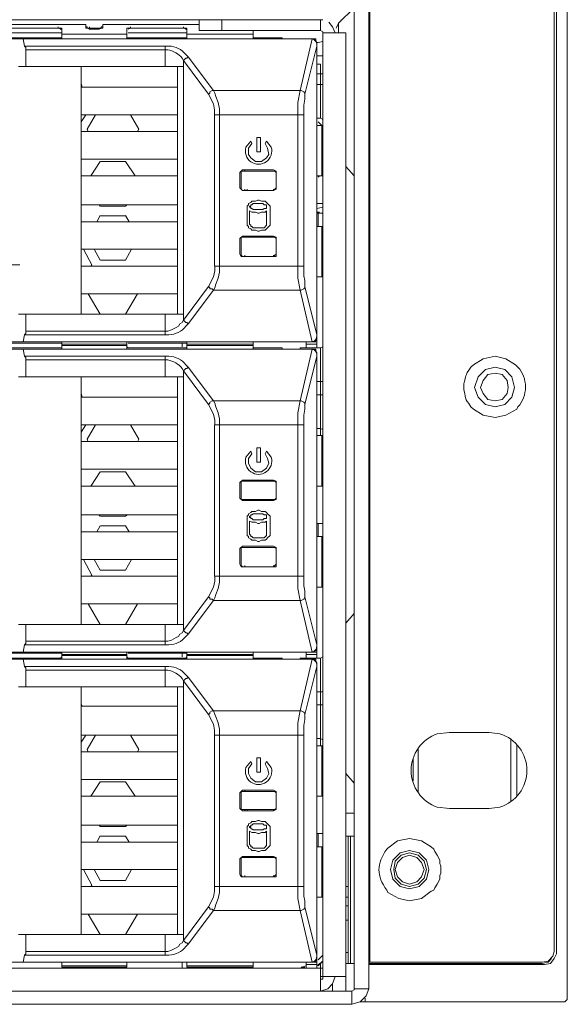
# Model space of a CAD drawing. Units: millimetres. Extents: x 2.1 to 29.6, y 3.8 to 20.8.
# Drawn here: x 29.2 to 29.6, y 11.2 to 11.9 of the extents above; entities that cross this region are included whole.
import ezdxf

# ---------------------------------------------------------------- set-up
doc = ezdxf.new("R2010")
doc.units = ezdxf.units.MM
doc.layers.add('Dahua', color=7, linetype='Continuous')

# ---------------------------------------------------------------- blocks, each defined once
blk = doc.blocks.new('EVS7136S_b')
at = {"lineweight": 0}
for points in [[(29.60916, 11.21917), (29.60916, 12.56334)], [(29.6, 11.2525), (29.6, 12.55417)], [(29.60166, 12.55667), (29.60166, 11.25084)], [(29.4725, 11.245), (29.4725, 12.47584)], [(29.46167, 11.22667), (29.46167, 12.46667)], [(29.47167, 11.22667), (29.47167, 12.46667)], [(29.45084, 11.89583), (29.46168, 11.90666)], [(26.82417, 11.89832), (29.44, 11.89832)], [(29.35417, 11.89083), (29.35417, 11.89833)], [(29.37, 11.89083), (29.37, 11.89833)], [(29.43833, 11.89833), (29.43833, 11.89083)], [(29.44835, 11.88917), (29.44668, 11.89333), (29.44418, 11.89667)], [(29.45251, 11.8975), (29.45251, 11.89833)], [(29.22, 11.89249), (29.25667, 11.89249)], [(29.22001, 11.89249), (29.25667, 11.89249)], [(29.25667, 11.8925), (29.25667, 11.89333)], [(29.25918, 11.89167), (29.25835, 11.89167), (29.25751, 11.8925)], [(29.25751, 11.8925), (29.25918, 11.8925)], [(29.25917, 11.8925), (29.25917, 11.885)], [(29.27584, 11.895), (29.27584, 11.8925)], [(29.27585, 11.89333), (29.27669, 11.89333), (29.27669, 11.89249), (29.27835, 11.89249)], [(29.27835, 11.89166), (29.27752, 11.89249), (29.27585, 11.89249)], [(29.27834, 11.89167), (29.27834, 11.8925)], [(29.27834, 11.89249), (29.28501, 11.89249)], [(29.28501, 11.89166), (29.27834, 11.89166)], [(29.27835, 11.8925), (29.27835, 11.89333)], [(29.285, 11.89167), (29.285, 11.8925)], [(29.28501, 11.8925), (29.28585, 11.8925)], [(29.28752, 11.89249), (29.28668, 11.89249), (29.28502, 11.89166)], [(29.28585, 11.89249), (29.28669, 11.89333), (29.28752, 11.89333)], [(29.2875, 11.895), (29.2875, 11.8925)], [(29.30417, 11.885), (29.30417, 11.8925)], [(29.30418, 11.8925), (29.30668, 11.8925)], [(29.30668, 11.8925), (29.30502, 11.89167)], [(29.30667, 11.8925), (29.30667, 11.89333)], [(29.30667, 11.89249), (29.34334, 11.89249)], [(29.30667, 11.89249), (29.34334, 11.89249)], [(29.30668, 11.8925), (29.30668, 11.89333)], [(29.34334, 11.8925), (29.34334, 11.89333)], [(29.34585, 11.89167), (29.34502, 11.89167), (29.34418, 11.8925)], [(29.34418, 11.8925), (29.34585, 11.8925)], [(29.34584, 11.885), (29.34584, 11.8925)], [(29.43834, 11.89082), (29.35418, 11.89082)], [(29.39167, 11.885), (29.39167, 11.89083)], [(29.44002, 11.88917), (29.44002, 11.89), (29.43835, 11.89083)], [(29.45085, 11.89583), (29.44918, 11.8925)], [(29.45083, 11.88917), (29.45083, 11.89584)], [(29.43502, 11.88499), (29.43252, 11.88499), (28.70585, 11.88499)], [(29.21752, 11.88582), (29.25918, 11.88582)], [(29.25667, 11.88916), (29.22001, 11.88916)], [(29.23001, 11.885), (29.23251, 11.885)], [(29.23334, 11.88), (29.2325, 11.885)], [(29.43168, 11.88499), (29.23252, 11.88499)], [(29.25668, 11.88917), (29.25918, 11.88917), (29.25918, 11.88833)], [(29.25918, 11.88832), (29.30418, 11.88832)], [(29.25918, 11.88832), (29.30418, 11.88832)], [(29.30418, 11.88582), (29.34585, 11.88582)], [(29.30502, 11.88917), (29.30668, 11.88917)], [(29.34334, 11.88916), (29.30667, 11.88916)], [(29.34335, 11.88917), (29.34585, 11.88917), (29.34585, 11.88833)], [(29.34584, 11.88832), (29.39168, 11.88832)], [(29.34585, 11.88832), (29.39168, 11.88832)], [(29.39168, 11.88582), (29.41168, 11.88582)], [(29.41167, 11.885), (29.41167, 11.88583)], [(29.4325, 11.885), (29.42416, 11.84916)], [(29.43167, 11.885), (29.43251, 11.885)], [(29.43252, 11.88501), (29.43168, 11.88501)], [(29.43585, 11.88167), (29.43501, 11.88417), (29.43252, 11.885)], [(29.43585, 11.88083), (29.43585, 11.8825), (29.43418, 11.88416), (29.43252, 11.885)], [(29.435, 11.885), (29.435, 11.88417)], [(29.43585, 11.88249), (29.43669, 11.88249)], [(29.43668, 11.8825), (29.44001, 11.88333)], [(29.44, 11.235), (29.44, 11.88917)], [(29.44001, 11.88916), (29.45584, 11.88916)], [(29.45583, 11.225), (29.45583, 11.88917)], [(29.23419, 11.87751), (29.23419, 11.87917), (29.23335, 11.88001)], [(29.33085, 11.87999), (29.23335, 11.87999)], [(29.23417, 11.8775), (29.23417, 11.86583)], [(29.33085, 11.87749), (29.23419, 11.87749)], [(29.33084, 11.86583), (29.33084, 11.88)], [(29.43583, 11.88), (29.4275, 11.84666)], [(29.4275, 11.71333), (29.43584, 11.68), (29.43584, 11.88)], [(29.43584, 11.88167), (29.43584, 11.67917), (29.43584, 11.67083)], [(29.43584, 11.88083), (29.43584, 11.88166)], [(29.43585, 11.88084), (29.43585, 11.88001)], [(29.36084, 11.84667), (29.34334, 11.87)], [(29.34334, 11.86583), (29.34334, 11.87)], [(29.36417, 11.84917), (29.34667, 11.8725)], [(29.43585, 11.87332), (29.44002, 11.87332)], [(29.22919, 11.86582), (29.34335, 11.86582)], [(29.27251, 11.69417), (29.27251, 11.86583)], [(29.33917, 11.86583), (29.33917, 11.69417)], [(29.34334, 11.86583), (29.34334, 11.69417)], [(29.34335, 11.86583), (29.34335, 11.86666)], [(29.43585, 11.86749), (29.43835, 11.86749)], [(29.43833, 11.8675), (29.43833, 11.83)], [(29.44002, 11.86084), (29.43585, 11.86084)], [(29.27251, 11.85417), (29.27334, 11.85167)], [(29.33919, 11.85166), (29.27252, 11.85166)], [(29.36085, 11.84666), (29.36168, 11.8475), (29.36168, 11.84833), (29.36335, 11.84916), (29.36418, 11.84916), (29.36502, 11.8475), (29.36585, 11.845), (29.36752, 11.84083), (29.36835, 11.83666), (29.36835, 11.8325)], [(29.42418, 11.84916), (29.36418, 11.84916)], [(29.42418, 11.84916), (29.42251, 11.84083), (29.42251, 11.8325)], [(29.42752, 11.84666), (29.42752, 11.8475), (29.42668, 11.84833), (29.42502, 11.84916), (29.42418, 11.84916)], [(29.43585, 11.85332), (29.44002, 11.85332)], [(29.36501, 11.8325), (29.36501, 11.83583), (29.36418, 11.84), (29.36085, 11.84666)], [(29.42751, 11.84666), (29.42751, 11.84333), (29.42668, 11.83916), (29.42668, 11.8325)], [(29.27584, 11.8325), (29.27251, 11.8275)], [(29.33919, 11.83249), (29.27252, 11.83249)], [(29.27667, 11.8225), (29.2825, 11.8325)], [(29.30667, 11.8325), (29.3125, 11.8225)], [(29.365, 11.7275), (29.365, 11.8325)], [(29.36502, 11.83249), (29.42668, 11.83249)], [(29.36833, 11.7275), (29.36833, 11.8325)], [(29.4225, 11.8325), (29.4225, 11.7275)], [(29.42667, 11.8325), (29.42667, 11.7275)], [(29.43585, 11.82999), (29.43835, 11.82999)], [(29.44001, 11.82833), (29.44001, 11.82917), (29.43834, 11.83)], [(29.27751, 11.82083), (29.27667, 11.8225)], [(29.31251, 11.8225), (29.31167, 11.82083)], [(29.43668, 11.825), (29.43585, 11.825)], [(29.44002, 11.82499), (29.43585, 11.82499)], [(29.43919, 11.825), (29.43669, 11.8275)], [(29.43917, 11.825), (29.43917, 11.79)], [(29.44, 11.825), (29.44, 11.79)], [(29.33918, 11.82083), (29.27252, 11.82083)], [(29.39417, 11.81667), (29.39417, 11.80667)], [(29.39668, 11.81666), (29.39418, 11.81666)], [(29.39667, 11.80667), (29.39667, 11.81667)], [(29.40084, 11.81417), (29.4, 11.8125)], [(29.39085, 11.8125), (29.38835, 11.80917), (29.38835, 11.805), (29.39001, 11.8025), (29.39335, 11.8), (29.39752, 11.8), (29.40085, 11.8025), (29.40252, 11.805), (29.40168, 11.80917), (29.40001, 11.8125)], [(29.39084, 11.81249), (29.39001, 11.81416)], [(29.33918, 11.80166), (29.27252, 11.80166)], [(29.39418, 11.80666), (29.39668, 11.80666)], [(29.27917, 11.79), (29.28584, 11.8)], [(29.28585, 11.79999), (29.30335, 11.79999)], [(29.30334, 11.8), (29.31, 11.79)], [(29.38418, 11.79417), (29.38251, 11.7925)], [(29.40585, 11.79416), (29.38418, 11.79416)], [(29.38583, 11.79417), (29.38583, 11.79333)], [(29.40752, 11.7925), (29.40752, 11.79334), (29.40585, 11.79417)], [(29.45584, 11.79666), (29.46167, 11.78999)], [(29.33918, 11.78999), (29.27252, 11.78999)], [(29.3825, 11.7925), (29.3825, 11.78167)], [(29.38333, 11.78167), (29.38333, 11.7925)], [(29.38418, 11.79333), (29.38335, 11.79333), (29.38335, 11.7925)], [(29.38418, 11.79333), (29.40585, 11.79333)], [(29.40751, 11.7925), (29.40668, 11.79333), (29.40585, 11.79333)], [(29.4075, 11.7925), (29.4075, 11.78167)], [(29.4075, 11.78166), (29.4075, 11.7925)], [(29.44002, 11.78999), (29.43585, 11.78999)], [(29.43668, 11.78917), (29.43752, 11.79)], [(29.38252, 11.78167), (29.38419, 11.78)], [(29.38335, 11.78167), (29.38335, 11.78083), (29.38418, 11.78)], [(29.38583, 11.78), (29.38583, 11.78083)], [(29.38752, 11.78), (29.38752, 11.78083)], [(29.40583, 11.78), (29.40583, 11.78083)], [(29.40585, 11.78), (29.40752, 11.78084), (29.40752, 11.78167)], [(29.40585, 11.78), (29.40751, 11.78167)], [(29.40751, 11.78416), (29.40751, 11.78499)], [(29.38418, 11.77999), (29.40585, 11.77999), (29.38418, 11.77999)], [(29.40335, 11.76834), (29.40335, 11.76917), (29.40168, 11.77084), (29.40085, 11.77167), (29.40002, 11.77251), (29.39752, 11.77251), (29.39585, 11.77334), (29.39502, 11.77334), (29.39335, 11.77251), (29.39085, 11.77251), (29.39002, 11.77167), (29.38835, 11.77084), (29.38835, 11.77001), (29.38752, 11.76917), (29.38752, 11.76834)], [(29.33919, 11.76999), (29.27252, 11.76999)], [(29.28584, 11.76917), (29.285, 11.77)], [(29.30335, 11.76916), (29.28585, 11.76916)], [(29.30417, 11.77), (29.30334, 11.76917)], [(29.3875, 11.76833), (29.3875, 11.75667)], [(29.40085, 11.76834), (29.40085, 11.77001), (29.39918, 11.77001), (29.39835, 11.77084), (29.39169, 11.77084), (29.39085, 11.77001), (29.39002, 11.77001), (29.39002, 11.76917), (29.38918, 11.76917), (29.38918, 11.76834), (29.39002, 11.76834), (29.39002, 11.76751), (29.39085, 11.76751), (29.39169, 11.76667), (29.39835, 11.76667), (29.39918, 11.76751), (29.40085, 11.76751), (29.40085, 11.76834)], [(29.40333, 11.75667), (29.40333, 11.76833)], [(29.44002, 11.76833), (29.43585, 11.7675)], [(29.43586, 11.77082), (29.44002, 11.77082)], [(29.28334, 11.75833), (29.28584, 11.7625)], [(29.28585, 11.76249), (29.30335, 11.76249)], [(29.30334, 11.7625), (29.30584, 11.75833)], [(29.38917, 11.75667), (29.38917, 11.76583)], [(29.38918, 11.76584), (29.39085, 11.76501), (29.39335, 11.76501), (29.39502, 11.76417), (29.39585, 11.76417), (29.39752, 11.76501), (29.40002, 11.76501), (29.40085, 11.76584)], [(29.40083, 11.76583), (29.40083, 11.75667)], [(29.43752, 11.765), (29.43585, 11.765)], [(29.43586, 11.76416), (29.44002, 11.76416)], [(29.43667, 11.76417), (29.43667, 11.755)], [(29.33919, 11.75833), (29.27252, 11.75833)], [(29.38752, 11.75667), (29.38752, 11.75584), (29.38835, 11.75501), (29.38835, 11.75417), (29.39002, 11.75334), (29.39085, 11.75251), (29.39335, 11.75251), (29.39502, 11.75167), (29.39585, 11.75167), (29.39752, 11.75251), (29.40002, 11.75251), (29.40085, 11.75334), (29.40169, 11.75417), (29.40335, 11.75584), (29.40335, 11.75667)], [(29.38918, 11.75667), (29.39002, 11.75584), (29.39002, 11.75501), (29.39085, 11.75501), (29.39168, 11.75417), (29.39918, 11.75417), (29.40085, 11.75584), (29.40085, 11.75667)], [(29.44002, 11.75499), (29.43586, 11.75499)], [(29.43917, 11.755), (29.43917, 11.72)], [(29.44, 11.755), (29.44, 11.72)], [(29.3825, 11.74667), (29.3825, 11.73583)], [(29.38418, 11.74834), (29.38251, 11.74667)], [(29.38333, 11.73583), (29.38333, 11.74667)], [(29.38418, 11.7475), (29.38335, 11.7475), (29.38335, 11.74667)], [(29.40586, 11.74833), (29.38419, 11.74833)], [(29.38419, 11.74749), (29.40586, 11.74749)], [(29.40585, 11.7475), (29.40668, 11.7475), (29.40752, 11.74667), (29.40752, 11.7475), (29.40585, 11.74834)], [(29.4075, 11.74667), (29.4075, 11.73583)], [(29.4075, 11.73583), (29.4075, 11.74667)], [(29.33919, 11.73916), (29.27252, 11.73916)], [(29.27417, 11.73916), (29.28001, 11.72833)], [(29.28584, 11.73166), (29.28167, 11.73916)], [(29.30751, 11.73917), (29.30334, 11.73167)], [(29.38252, 11.73583), (29.38335, 11.73417), (29.38419, 11.73417), (29.38335, 11.735), (29.38335, 11.73583)], [(29.38419, 11.73416), (29.40586, 11.73416), (29.38419, 11.73416)], [(29.38585, 11.73417), (29.38585, 11.735)], [(29.38752, 11.73417), (29.38668, 11.73417)], [(29.40583, 11.73417), (29.40583, 11.735)], [(29.4075, 11.73417), (29.4075, 11.735)], [(29.40752, 11.73749), (29.40752, 11.73833)], [(29.23002, 11.72833), (29.22335, 11.72833)], [(29.33919, 11.72749), (29.27252, 11.72749)], [(29.28, 11.72834), (29.27917, 11.7275)], [(29.30335, 11.73166), (29.28585, 11.73166)], [(29.36418, 11.71083), (29.36335, 11.71166), (29.36168, 11.71166), (29.36168, 11.7125), (29.36085, 11.71333), (29.36418, 11.72), (29.36502, 11.72416), (29.36502, 11.7275)], [(29.36418, 11.71083), (29.36502, 11.7125), (29.36585, 11.715), (29.36752, 11.71916), (29.36835, 11.72333), (29.36835, 11.7275)], [(29.36502, 11.72749), (29.42669, 11.72749)], [(29.42252, 11.7275), (29.42252, 11.71916), (29.42418, 11.71083)], [(29.42668, 11.7275), (29.42668, 11.72083), (29.42752, 11.7175), (29.42752, 11.71333), (29.42752, 11.7125), (29.42668, 11.71166), (29.42502, 11.71083), (29.42418, 11.71083)], [(29.44002, 11.71999), (29.43586, 11.71999)], [(29.34334, 11.69), (29.36084, 11.71333)], [(29.33919, 11.70833), (29.27252, 11.70833)], [(29.28584, 11.69416), (29.27751, 11.70833)], [(29.31167, 11.70834), (29.30334, 11.69417)], [(29.34667, 11.6875), (29.36417, 11.71083)], [(29.36419, 11.71083), (29.42419, 11.71083)], [(29.42417, 11.71083), (29.4325, 11.675)], [(29.22919, 11.69416), (29.34335, 11.69416)], [(29.23417, 11.69417), (29.23417, 11.6825)], [(29.33083, 11.68), (29.33083, 11.69416)], [(29.34333, 11.69), (29.34333, 11.69416)], [(29.34335, 11.69416), (29.34335, 11.695)], [(29.33085, 11.6825), (29.33252, 11.6825), (29.33502, 11.68333), (29.33835, 11.685), (29.34001, 11.68583), (29.34085, 11.6875), (29.34252, 11.68833), (29.34335, 11.69)], [(29.34335, 11.69), (29.34502, 11.68833), (29.34585, 11.68833), (29.34668, 11.6875)], [(29.23334, 11.68), (29.2325, 11.675)], [(29.23335, 11.68001), (29.23419, 11.68084), (29.23419, 11.68251)], [(29.23335, 11.67999), (29.33085, 11.67999)], [(29.23419, 11.68249), (29.33085, 11.68249)], [(29.43252, 11.675), (29.43501, 11.67583), (29.43585, 11.67917)], [(29.43252, 11.675), (29.43418, 11.67583), (29.43585, 11.6775), (29.43585, 11.67916)], [(29.43585, 11.68001), (29.43585, 11.67917)], [(29.43585, 11.67916), (29.43585, 11.68)], [(28.70585, 11.67499), (29.43252, 11.67499)], [(29.25668, 11.67416), (29.22002, 11.67416)], [(29.22999, 11.675), (29.23249, 11.675)], [(29.23252, 11.67499), (29.43169, 11.67499)], [(29.25667, 11.67416), (29.25917, 11.67416), (29.25917, 11.67333)], [(29.25917, 11.675), (29.25917, 11.6725)], [(29.25917, 11.67333), (29.25917, 11.67)], [(29.25918, 11.67333), (29.30418, 11.67333)], [(29.30418, 11.67249), (29.25918, 11.67249)], [(29.30417, 11.675), (29.30417, 11.6725)], [(29.30417, 11.67333), (29.30417, 11.67)], [(29.30668, 11.67083), (29.30502, 11.67083), (29.30419, 11.67167)], [(29.30501, 11.67416), (29.30667, 11.67416)], [(29.34335, 11.67416), (29.30668, 11.67416)], [(29.3425, 11.67167), (29.3425, 11.67417)], [(29.34334, 11.67416), (29.34584, 11.67416), (29.34584, 11.67333)], [(29.34584, 11.675), (29.34584, 11.6725)], [(29.34584, 11.67333), (29.34584, 11.67)], [(29.34585, 11.67333), (29.39168, 11.67333)], [(29.39168, 11.67249), (29.34585, 11.67249)], [(29.39167, 11.6725), (29.39167, 11.675)], [(29.39167, 11.67), (29.39167, 11.67333)], [(29.42833, 11.67083), (29.42833, 11.675)], [(29.43585, 11.67333), (29.42835, 11.67333)], [(29.43168, 11.67501), (29.43252, 11.67501)], [(29.43168, 11.675), (29.43252, 11.675)], [(29.43585, 11.67499), (29.43252, 11.67499)], [(29.43835, 11.67083), (29.44002, 11.67167), (29.44002, 11.6725)], [(29.43501, 11.66999), (29.43252, 11.66999), (28.70585, 11.66999)], [(29.21835, 11.67083), (29.25835, 11.67083)], [(29.25668, 11.67083), (29.22002, 11.67083)], [(29.23001, 11.67), (29.23251, 11.67)], [(29.23334, 11.665), (29.23251, 11.67)], [(29.43168, 11.66999), (29.23251, 11.66999)], [(29.23419, 11.66251), (29.23419, 11.66418), (29.23335, 11.66501)], [(29.33085, 11.66499), (29.23335, 11.66499)], [(29.25918, 11.67083), (29.25668, 11.67083)], [(29.30502, 11.67083), (29.34501, 11.67083)], [(29.34335, 11.67083), (29.30668, 11.67083)], [(29.33084, 11.6625), (29.33084, 11.665)], [(29.34585, 11.67083), (29.34335, 11.67083)], [(29.39168, 11.67083), (29.41168, 11.67083)], [(29.41167, 11.67), (29.41167, 11.67083)], [(29.4325, 11.67), (29.42416, 11.63417)], [(29.42417, 11.67), (29.42417, 11.67083)], [(29.42418, 11.67083), (29.43835, 11.67083)], [(29.4275, 11.49833), (29.43584, 11.465), (29.43584, 11.665)], [(29.43583, 11.665), (29.4275, 11.63167)], [(29.43167, 11.67), (29.43251, 11.67)], [(29.43252, 11.67001), (29.43168, 11.67001)], [(29.43585, 11.66667), (29.43501, 11.66917), (29.43252, 11.67)], [(29.43585, 11.66583), (29.43585, 11.66749), (29.43418, 11.66916), (29.43252, 11.66999)], [(29.435, 11.67), (29.435, 11.66917)], [(29.43584, 11.66583), (29.43584, 11.66667)], [(29.43584, 11.66667), (29.43584, 11.46417), (29.43584, 11.45583)], [(29.43585, 11.66584), (29.43585, 11.66501)], [(29.43833, 11.67083), (29.43833, 11.61)], [(29.57335, 11.65917), (29.56668, 11.66334), (29.55918, 11.665), (29.55085, 11.66334), (29.54418, 11.65917)], [(29.23417, 11.6625), (29.23417, 11.65083)], [(29.33085, 11.6625), (29.23418, 11.6625)], [(29.33084, 11.65083), (29.33084, 11.6625)], [(29.36417, 11.63416), (29.34667, 11.6575)], [(29.54251, 11.6575), (29.54418, 11.65917)], [(29.57252, 11.64334), (29.57085, 11.65084), (29.56585, 11.65584), (29.55918, 11.6575), (29.55252, 11.65584), (29.54752, 11.65084), (29.54502, 11.64334), (29.54752, 11.63667), (29.55252, 11.63167), (29.55918, 11.63), (29.56585, 11.63167), (29.57085, 11.63667), (29.57252, 11.64334)], [(29.57335, 11.65917), (29.57502, 11.6575)], [(29.22918, 11.65083), (29.34335, 11.65083)], [(29.27251, 11.47917), (29.27251, 11.65083)], [(29.33917, 11.65083), (29.33917, 11.47917)], [(29.36084, 11.63166), (29.34334, 11.655)], [(29.34334, 11.655), (29.34334, 11.65083), (29.34334, 11.47917)], [(29.34335, 11.65083), (29.34335, 11.65166)], [(29.56835, 11.64334), (29.56752, 11.64834), (29.56418, 11.6525), (29.55918, 11.65334), (29.55418, 11.6525), (29.55085, 11.64834), (29.54918, 11.64334), (29.55085, 11.63917), (29.55418, 11.635), (29.55918, 11.63417), (29.56418, 11.635), (29.56752, 11.63917), (29.56835, 11.64334)], [(29.43585, 11.6475), (29.44002, 11.6475)], [(29.53751, 11.64333), (29.53751, 11.64583)], [(29.27251, 11.63916), (29.27334, 11.63666)], [(29.43585, 11.63833), (29.44002, 11.63833)], [(29.53751, 11.64167), (29.53751, 11.64333)], [(29.33919, 11.63667), (29.27252, 11.63667)], [(29.36085, 11.63166), (29.36168, 11.63249), (29.36168, 11.63333), (29.36335, 11.63416), (29.36418, 11.63416), (29.36502, 11.63249), (29.36585, 11.62999), (29.36752, 11.62583), (29.36835, 11.62166), (29.36835, 11.61749)], [(29.36502, 11.6175), (29.36502, 11.62083), (29.36418, 11.62499), (29.36085, 11.63166)], [(29.42418, 11.63417), (29.36418, 11.63417)], [(29.42752, 11.63166), (29.42752, 11.63249), (29.42668, 11.63333), (29.42502, 11.63416), (29.42418, 11.63416), (29.42252, 11.62583), (29.42252, 11.61749)], [(29.42752, 11.63166), (29.42752, 11.62833), (29.42668, 11.62416), (29.42668, 11.6175)], [(29.54418, 11.62833), (29.54251, 11.63)], [(29.57502, 11.63), (29.57418, 11.62833)], [(29.54418, 11.62834), (29.55085, 11.62417), (29.55918, 11.6225), (29.56668, 11.62417), (29.57418, 11.62834)], [(29.27584, 11.6175), (29.27251, 11.6125)], [(29.33919, 11.6175), (29.27252, 11.6175)], [(29.27667, 11.6075), (29.2825, 11.6175)], [(29.30667, 11.6175), (29.31251, 11.6075)], [(29.365, 11.5125), (29.365, 11.6175)], [(29.36502, 11.6175), (29.42668, 11.6175)], [(29.36833, 11.5125), (29.36833, 11.6175)], [(29.4225, 11.6175), (29.4225, 11.5125)], [(29.42667, 11.6175), (29.42667, 11.5125)], [(29.43585, 11.615), (29.43835, 11.615)], [(29.44002, 11.61), (29.43585, 11.61)], [(29.44002, 11.61334), (29.44002, 11.61417), (29.43835, 11.615)], [(29.43917, 11.61), (29.43917, 11.575)], [(29.44, 11.61), (29.44, 11.575)], [(29.33918, 11.60584), (29.27252, 11.60584)], [(29.27751, 11.60583), (29.27667, 11.6075)], [(29.3125, 11.6075), (29.31167, 11.60583)], [(29.39085, 11.5975), (29.38835, 11.59417), (29.38835, 11.59084), (29.39001, 11.5875), (29.39335, 11.585), (29.39752, 11.585), (29.40085, 11.5875), (29.40252, 11.59084), (29.40168, 11.59417), (29.40001, 11.5975)], [(29.39085, 11.5975), (29.39001, 11.59916)], [(29.39417, 11.60167), (29.39417, 11.59167)], [(29.39668, 11.60167), (29.39418, 11.60167)], [(29.39667, 11.59167), (29.39667, 11.60167)], [(29.40084, 11.59917), (29.4, 11.5975)], [(29.39418, 11.59167), (29.39668, 11.59167)], [(29.33918, 11.58667), (29.27252, 11.58667)], [(29.27917, 11.575), (29.28584, 11.585)], [(29.28585, 11.58501), (29.30335, 11.58501)], [(29.30334, 11.585), (29.31001, 11.575)], [(29.3825, 11.5775), (29.3825, 11.56667)], [(29.38418, 11.57917), (29.38251, 11.5775)], [(29.38333, 11.56667), (29.38333, 11.5775)], [(29.38418, 11.57834), (29.38335, 11.57834), (29.38335, 11.5775)], [(29.40585, 11.57917), (29.38418, 11.57917)], [(29.38418, 11.57834), (29.40585, 11.57834)], [(29.38583, 11.57917), (29.38583, 11.57833)], [(29.40585, 11.57834), (29.40668, 11.57834), (29.40751, 11.5775), (29.40751, 11.57834), (29.40585, 11.57917)], [(29.4075, 11.5775), (29.4075, 11.56667)], [(29.4075, 11.56666), (29.4075, 11.5775)], [(29.33918, 11.57501), (29.27252, 11.57501)], [(29.40751, 11.56917), (29.40751, 11.57001)], [(29.44002, 11.57501), (29.43585, 11.57501)], [(29.38251, 11.56667), (29.38418, 11.565)], [(29.38335, 11.56667), (29.38335, 11.56584), (29.38418, 11.56584)], [(29.40585, 11.56584), (29.38418, 11.56584)], [(29.38418, 11.56501), (29.40585, 11.56501)], [(29.38583, 11.56583), (29.38583, 11.565)], [(29.38752, 11.565), (29.38752, 11.56583)], [(29.40583, 11.565), (29.40583, 11.56583)], [(29.40585, 11.565), (29.40752, 11.56584), (29.40752, 11.56667), (29.40668, 11.56584), (29.40585, 11.56584)], [(29.33918, 11.55501), (29.27252, 11.55501)], [(29.28584, 11.55416), (29.28501, 11.555)], [(29.30417, 11.555), (29.30334, 11.55417)], [(29.40335, 11.55334), (29.40335, 11.55418), (29.40168, 11.55584), (29.40085, 11.55668), (29.40002, 11.55751), (29.39752, 11.55751), (29.39585, 11.55834), (29.39502, 11.55834), (29.39335, 11.55751), (29.39085, 11.55751), (29.39002, 11.55668), (29.38835, 11.55584), (29.38835, 11.55501), (29.38752, 11.55418), (29.38752, 11.55334)], [(29.40085, 11.55334), (29.40085, 11.55501), (29.39918, 11.55501), (29.39835, 11.55584), (29.39169, 11.55584), (29.39085, 11.55501), (29.39002, 11.55501), (29.39002, 11.55417), (29.38918, 11.55417), (29.38918, 11.55334), (29.39002, 11.55334), (29.39002, 11.55251), (29.39085, 11.55251), (29.39169, 11.55167), (29.39835, 11.55167), (29.39918, 11.55251), (29.40085, 11.55251), (29.40085, 11.55334)], [(29.30335, 11.55417), (29.28585, 11.55417)], [(29.3875, 11.55333), (29.3875, 11.54167)], [(29.38917, 11.54167), (29.38917, 11.55083)], [(29.38918, 11.55084), (29.39085, 11.55001), (29.39335, 11.55001), (29.39502, 11.54917), (29.39585, 11.54917), (29.39752, 11.55001), (29.40002, 11.55001), (29.40085, 11.55084)], [(29.40083, 11.55083), (29.40083, 11.54167)], [(29.40333, 11.54167), (29.40333, 11.55333)], [(29.43585, 11.54917), (29.44002, 11.54917)], [(29.43667, 11.54917), (29.43667, 11.54)], [(29.33918, 11.54334), (29.27252, 11.54334)], [(29.28334, 11.54333), (29.28584, 11.5475)], [(29.28585, 11.54751), (29.30335, 11.54751)], [(29.30334, 11.5475), (29.30584, 11.54333)], [(29.38752, 11.54168), (29.38752, 11.54084), (29.38835, 11.54001), (29.38835, 11.53918), (29.39002, 11.53834), (29.39085, 11.53751), (29.39335, 11.53751), (29.39502, 11.53668), (29.39585, 11.53668), (29.39752, 11.53751), (29.40002, 11.53751), (29.40085, 11.53834), (29.40169, 11.53918), (29.40335, 11.54084), (29.40335, 11.54168)], [(29.38918, 11.54168), (29.39002, 11.54084), (29.39002, 11.54001), (29.39085, 11.54001), (29.39168, 11.53918), (29.39918, 11.53918), (29.40085, 11.54084), (29.40085, 11.54168)], [(29.44002, 11.54001), (29.43585, 11.54001)], [(29.43917, 11.54), (29.43917, 11.505)], [(29.44, 11.54), (29.44, 11.505)], [(29.3825, 11.53167), (29.3825, 11.52084)], [(29.38418, 11.53334), (29.38251, 11.53167)], [(29.38333, 11.52084), (29.38333, 11.53167)], [(29.38418, 11.5325), (29.38335, 11.5325), (29.38335, 11.53167)], [(29.40585, 11.53334), (29.38418, 11.53334)], [(29.38418, 11.53251), (29.40585, 11.53251)], [(29.40585, 11.5325), (29.40668, 11.5325), (29.40751, 11.53167), (29.40751, 11.5325), (29.40585, 11.53334)], [(29.4075, 11.53167), (29.4075, 11.52083)], [(29.4075, 11.52083), (29.4075, 11.53167)], [(29.33918, 11.52417), (29.27251, 11.52417)], [(29.27417, 11.52416), (29.28001, 11.51333)], [(29.28584, 11.51666), (29.28167, 11.52416)], [(29.30751, 11.52417), (29.30334, 11.51667)], [(29.38252, 11.52084), (29.38335, 11.51917), (29.38419, 11.51917)], [(29.38335, 11.52084), (29.38335, 11.52), (29.38418, 11.51917)], [(29.40751, 11.52251), (29.40751, 11.52334)], [(29.30334, 11.51667), (29.28584, 11.51667)], [(29.38418, 11.51917), (29.40585, 11.51917), (29.38418, 11.51917)], [(29.38585, 11.51917), (29.38585, 11.52)], [(29.38752, 11.51917), (29.38668, 11.51917)], [(29.40583, 11.51917), (29.40583, 11.52)], [(29.4075, 11.51917), (29.4075, 11.52)], [(29.33918, 11.51251), (29.27251, 11.51251)], [(29.28, 11.51333), (29.27917, 11.5125)], [(29.36418, 11.49583), (29.36335, 11.49666), (29.36168, 11.49666), (29.36168, 11.4975), (29.36085, 11.49833), (29.36418, 11.50499), (29.36502, 11.50916), (29.36502, 11.5125)], [(29.36418, 11.49583), (29.36502, 11.49749), (29.36585, 11.49999), (29.36752, 11.50416), (29.36835, 11.50833), (29.36835, 11.51249)], [(29.36501, 11.51251), (29.42668, 11.51251)], [(29.42252, 11.51249), (29.42252, 11.50416), (29.42419, 11.49583)], [(29.42668, 11.5125), (29.42668, 11.50583), (29.42752, 11.5025), (29.42752, 11.49833), (29.42752, 11.4975), (29.42668, 11.49666), (29.42502, 11.49583), (29.42418, 11.49583)], [(29.44001, 11.50501), (29.43585, 11.50501)], [(29.34334, 11.475), (29.36084, 11.49834)], [(29.34667, 11.4725), (29.36417, 11.49584)], [(29.36417, 11.49583), (29.42417, 11.49583)], [(29.42417, 11.49583), (29.43251, 11.46)], [(29.33917, 11.49333), (29.2725, 11.49333)], [(29.28584, 11.47916), (29.27751, 11.49333)], [(29.31167, 11.49333), (29.30333, 11.47916)], [(29.45584, 11.48), (29.46167, 11.48667)], [(29.34335, 11.47916), (29.34335, 11.47999)], [(29.22917, 11.47916), (29.34333, 11.47916)], [(29.23333, 11.465), (29.33083, 11.465), (29.33083, 11.47916)], [(29.23417, 11.47917), (29.23417, 11.4675)], [(29.33085, 11.46749), (29.33252, 11.46749), (29.33502, 11.46833), (29.33835, 11.46999), (29.34002, 11.47083), (29.34085, 11.47249), (29.34252, 11.47333), (29.34335, 11.47499)], [(29.34333, 11.475), (29.34333, 11.47916)], [(29.23335, 11.46501), (29.23419, 11.46584), (29.23419, 11.46751)], [(29.23416, 11.4675), (29.33083, 11.4675)], [(28.70583, 11.46), (29.4325, 11.46)], [(29.23, 11.46), (29.2325, 11.46)], [(29.23333, 11.465), (29.2325, 11.46)], [(29.2325, 11.46), (29.43167, 11.46)], [(29.25917, 11.46), (29.25917, 11.4575)], [(29.30417, 11.46), (29.30417, 11.4575)], [(29.34584, 11.46), (29.34584, 11.4575)], [(29.39167, 11.4575), (29.39167, 11.46)], [(29.42833, 11.45583), (29.42833, 11.46)], [(29.43168, 11.46), (29.43252, 11.46), (29.43501, 11.46083), (29.43585, 11.46417)], [(29.43168, 11.46001), (29.43252, 11.46001)], [(29.43583, 11.46), (29.4325, 11.46)], [(29.43252, 11.45999), (29.43418, 11.46083), (29.43585, 11.46249), (29.43585, 11.46416)], [(29.43585, 11.46501), (29.43585, 11.46417)], [(29.43585, 11.46417), (29.43585, 11.465)], [(29.43499, 11.455), (29.4325, 11.455), (28.70583, 11.455)], [(29.21833, 11.45583), (29.25833, 11.45583)], [(29.25666, 11.45916), (29.22, 11.45916)], [(29.25666, 11.45583), (29.22, 11.45583)], [(29.23002, 11.45499), (29.23252, 11.45499)], [(29.43166, 11.455), (29.23249, 11.455)], [(29.23334, 11.45), (29.23251, 11.455)], [(29.25917, 11.45667), (29.25834, 11.45583), (29.25667, 11.45583)], [(29.25668, 11.45917), (29.25918, 11.45917), (29.25918, 11.45833)], [(29.25916, 11.45833), (29.30416, 11.45833)], [(29.30416, 11.4575), (29.25916, 11.4575)], [(29.25917, 11.45833), (29.25917, 11.455)], [(29.30417, 11.45834), (29.30417, 11.455)], [(29.30667, 11.45583), (29.30501, 11.45583), (29.30418, 11.45667)], [(29.305, 11.45583), (29.34499, 11.45583)], [(29.30502, 11.45917), (29.30668, 11.45917)], [(29.34333, 11.45916), (29.30666, 11.45916)], [(29.34333, 11.45583), (29.30666, 11.45583)], [(29.3425, 11.45667), (29.3425, 11.45917)], [(29.34584, 11.45667), (29.345, 11.45583), (29.34334, 11.45583)], [(29.34335, 11.45917), (29.34585, 11.45917), (29.34585, 11.45833)], [(29.34583, 11.45833), (29.39166, 11.45833)], [(29.39166, 11.4575), (29.34583, 11.4575)], [(29.34584, 11.45833), (29.34584, 11.455)], [(29.39166, 11.45583), (29.41166, 11.45583)], [(29.39167, 11.455), (29.39167, 11.45833)], [(29.41167, 11.455), (29.41167, 11.45583)], [(29.42416, 11.45583), (29.43833, 11.45583)], [(29.4325, 11.455), (29.42416, 11.41917)], [(29.42417, 11.455), (29.42417, 11.45583)], [(29.43583, 11.45833), (29.42833, 11.45833)], [(29.43167, 11.455), (29.43251, 11.455)], [(29.43252, 11.455), (29.43168, 11.455)], [(29.43585, 11.45167), (29.43501, 11.45417), (29.43252, 11.455)], [(29.43585, 11.45083), (29.43585, 11.4525), (29.43418, 11.45417), (29.43252, 11.455)], [(29.435, 11.455), (29.435, 11.45417)], [(29.43833, 11.45583), (29.43833, 11.395)], [(29.43835, 11.45584), (29.44002, 11.45667), (29.44002, 11.4575)], [(29.33083, 11.45), (29.23333, 11.45)], [(29.23419, 11.4475), (29.23419, 11.44917), (29.23335, 11.45)], [(29.33083, 11.4475), (29.23416, 11.4475)], [(29.23417, 11.4475), (29.23417, 11.43583)], [(29.33084, 11.4475), (29.33084, 11.45)], [(29.33084, 11.43583), (29.33084, 11.4475)], [(29.43583, 11.45), (29.4275, 11.41667)], [(29.43584, 11.45084), (29.43584, 11.45167)], [(29.43584, 11.24083), (29.43584, 11.45167)], [(29.43584, 11.25), (29.43584, 11.45)], [(29.43585, 11.45084), (29.43585, 11.45)], [(29.34334, 11.26417), (29.34334, 11.44)], [(29.34335, 11.44), (29.34501, 11.44166), (29.34585, 11.44166), (29.34668, 11.4425)], [(29.36085, 11.41666), (29.34335, 11.44)], [(29.36418, 11.41916), (29.34668, 11.4425)], [(29.22916, 11.43583), (29.34333, 11.43583)], [(29.27251, 11.26417), (29.27251, 11.43584)], [(29.33917, 11.43583), (29.33917, 11.26417)], [(29.34335, 11.43583), (29.34335, 11.43667)], [(29.43583, 11.4325), (29.44, 11.4325)], [(29.33916, 11.4225), (29.27249, 11.4225)], [(29.27251, 11.42416), (29.27335, 11.4225)], [(29.36085, 11.41666), (29.36168, 11.4175), (29.36168, 11.41833), (29.36335, 11.41916), (29.36418, 11.41916), (29.36501, 11.4175), (29.36585, 11.415), (29.36751, 11.41083), (29.36835, 11.40666), (29.36835, 11.4025)], [(29.42416, 11.41917), (29.36416, 11.41917)], [(29.42751, 11.41666), (29.42751, 11.4175), (29.42668, 11.41833), (29.42501, 11.41916), (29.42418, 11.41916), (29.42251, 11.41083), (29.42251, 11.4025)], [(29.43583, 11.42333), (29.44, 11.42333)], [(29.36501, 11.4025), (29.36501, 11.40583), (29.36418, 11.41), (29.36085, 11.41667)], [(29.42751, 11.41667), (29.42751, 11.41333), (29.42668, 11.40917), (29.42668, 11.4025)], [(29.33916, 11.4025), (29.27249, 11.4025)], [(29.27583, 11.4025), (29.2725, 11.3975)], [(29.27667, 11.3925), (29.2825, 11.4025)], [(29.30668, 11.40249), (29.31251, 11.3925)], [(29.36499, 11.4025), (29.42666, 11.4025)], [(29.365, 11.2975), (29.365, 11.4025)], [(29.36833, 11.2975), (29.36833, 11.4025)], [(29.4225, 11.4025), (29.4225, 11.2975)], [(29.42667, 11.4025), (29.42667, 11.2975)], [(29.43583, 11.4), (29.43833, 11.4)], [(29.44002, 11.39833), (29.44002, 11.39917), (29.43835, 11.4)], [(29.52749, 11.40417), (29.55499, 11.40417)], [(29.57, 11.4), (29.57, 11.35834)], [(29.27751, 11.39083), (29.27668, 11.3925)], [(29.3125, 11.3925), (29.31167, 11.39083)], [(29.43999, 11.395), (29.43582, 11.395)], [(29.43917, 11.395), (29.43917, 11.36)], [(29.44, 11.395), (29.44, 11.36)], [(29.50583, 11.3625), (29.50583, 11.39334)], [(29.57416, 11.39584), (29.57416, 11.36)], [(29.33916, 11.39083), (29.27249, 11.39083)], [(29.39666, 11.38667), (29.39416, 11.38667)], [(29.39417, 11.38667), (29.39417, 11.37667)], [(29.39667, 11.37667), (29.39667, 11.38667)], [(29.5025, 11.37084), (29.5025, 11.38584)], [(29.39085, 11.3825), (29.38835, 11.37917), (29.38835, 11.37583), (29.39001, 11.3725), (29.39335, 11.37), (29.39752, 11.37), (29.40085, 11.3725), (29.40252, 11.37583), (29.40168, 11.37917), (29.40001, 11.3825)], [(29.39085, 11.3825), (29.39001, 11.38417)], [(29.40083, 11.38417), (29.4, 11.3825)], [(29.33916, 11.37167), (29.27249, 11.37167)], [(29.39416, 11.37667), (29.39666, 11.37667)], [(29.45584, 11.37583), (29.46167, 11.36916)], [(29.27917, 11.36), (29.28583, 11.37)], [(29.28582, 11.37), (29.30332, 11.37)], [(29.30334, 11.37), (29.31001, 11.36)], [(29.38418, 11.36417), (29.38251, 11.3625)], [(29.40583, 11.36417), (29.38416, 11.36417)], [(29.38583, 11.36417), (29.38583, 11.36333)], [(29.40585, 11.36333), (29.40668, 11.36333), (29.40751, 11.3625), (29.40751, 11.36333), (29.40585, 11.36417)], [(29.33916, 11.36), (29.27249, 11.36)], [(29.3825, 11.3625), (29.3825, 11.35167)], [(29.38333, 11.35167), (29.38333, 11.3625)], [(29.38418, 11.36333), (29.38335, 11.36333), (29.38335, 11.3625)], [(29.38416, 11.36333), (29.40583, 11.36333)], [(29.4075, 11.3625), (29.4075, 11.35167)], [(29.4075, 11.35167), (29.4075, 11.3625)], [(29.43999, 11.36), (29.43582, 11.36)], [(29.57001, 11.35833), (29.57001, 11.35667)], [(29.38251, 11.35167), (29.38418, 11.35)], [(29.38335, 11.35167), (29.38335, 11.35083), (29.38418, 11.35083)], [(29.40584, 11.35083), (29.38417, 11.35083)], [(29.38583, 11.35083), (29.38583, 11.35)], [(29.38752, 11.35), (29.38752, 11.35083)], [(29.40583, 11.35), (29.40583, 11.35083)], [(29.40585, 11.35), (29.40752, 11.35083), (29.40752, 11.35167), (29.40668, 11.35083), (29.40585, 11.35083)], [(29.4075, 11.35416), (29.4075, 11.35499)], [(29.55501, 11.35166), (29.52751, 11.35166)], [(29.38417, 11.34999), (29.40584, 11.34999)], [(29.40335, 11.33834), (29.40335, 11.33917), (29.40252, 11.34), (29.40168, 11.34084), (29.40085, 11.34167), (29.40002, 11.3425), (29.39752, 11.3425), (29.39585, 11.34334), (29.39502, 11.34334), (29.39335, 11.3425), (29.39085, 11.3425), (29.39002, 11.34167), (29.38835, 11.34084), (29.38835, 11.34), (29.38752, 11.33917), (29.38752, 11.33834)], [(29.46167, 11.34833), (29.45584, 11.34833)], [(29.33917, 11.33999), (29.27251, 11.33999)], [(29.28584, 11.33916), (29.28501, 11.34)], [(29.30334, 11.33916), (29.28584, 11.33916)], [(29.30417, 11.34), (29.30333, 11.33917)], [(29.3875, 11.33833), (29.3875, 11.32667)], [(29.40085, 11.33834), (29.40085, 11.34), (29.39918, 11.34), (29.39835, 11.34084), (29.39169, 11.34084), (29.39085, 11.34), (29.39002, 11.34), (29.39002, 11.33917), (29.38918, 11.33917), (29.38918, 11.33834), (29.39002, 11.33834), (29.39002, 11.3375), (29.39085, 11.3375), (29.39169, 11.33667), (29.39835, 11.33667), (29.39918, 11.3375), (29.40085, 11.3375), (29.40085, 11.33834)], [(29.40333, 11.32667), (29.40333, 11.33833)], [(29.28333, 11.32833), (29.28583, 11.3325)], [(29.28584, 11.33249), (29.30334, 11.33249)], [(29.30334, 11.33249), (29.30584, 11.32833)], [(29.38917, 11.32667), (29.38917, 11.33583)], [(29.38918, 11.33584), (29.39085, 11.335), (29.39335, 11.335), (29.39502, 11.33417), (29.39585, 11.33417), (29.39752, 11.335), (29.40002, 11.335), (29.40085, 11.33584)], [(29.40083, 11.33583), (29.40083, 11.32667)], [(29.43584, 11.33416), (29.44001, 11.33416)], [(29.43667, 11.33417), (29.43667, 11.325)], [(29.46167, 11.33249), (29.45584, 11.33249)], [(29.4575, 11.24417), (29.4575, 11.3325)], [(29.45917, 11.3325), (29.45917, 11.24417)], [(29.51501, 11.325), (29.50835, 11.32917), (29.50001, 11.33083), (29.49168, 11.32917), (29.48502, 11.32417)], [(29.33917, 11.32833), (29.27251, 11.32833)], [(29.38752, 11.32667), (29.38752, 11.32584), (29.38835, 11.325), (29.38835, 11.32417), (29.39002, 11.32334), (29.39085, 11.3225), (29.39335, 11.3225), (29.39502, 11.32167), (29.39585, 11.32167), (29.39752, 11.3225), (29.40002, 11.3225), (29.40085, 11.32334), (29.40169, 11.32417), (29.40335, 11.32584), (29.40335, 11.32667)], [(29.38918, 11.32667), (29.39002, 11.32584), (29.39002, 11.325), (29.39085, 11.325), (29.39168, 11.32417), (29.39918, 11.32417), (29.40085, 11.32584), (29.40085, 11.32667)], [(29.44001, 11.325), (29.43584, 11.325)], [(29.43917, 11.325), (29.43917, 11.29)], [(29.44, 11.325), (29.44, 11.29)], [(29.48418, 11.32333), (29.48501, 11.32417)], [(29.51501, 11.325), (29.51668, 11.32333), (29.51751, 11.32167), (29.51918, 11.31917), (29.52084, 11.31583), (29.52084, 11.31333), (29.52168, 11.31167), (29.52168, 11.30917)], [(29.3825, 11.31667), (29.3825, 11.30584)], [(29.38418, 11.31833), (29.38251, 11.31667)], [(29.38333, 11.30584), (29.38333, 11.31667)], [(29.38418, 11.3175), (29.38335, 11.3175), (29.38335, 11.31667)], [(29.40584, 11.31833), (29.38417, 11.31833)], [(29.38417, 11.3175), (29.40584, 11.3175)], [(29.40751, 11.31667), (29.40751, 11.3175), (29.40585, 11.31833)], [(29.40751, 11.31667), (29.40668, 11.3175), (29.40585, 11.3175)], [(29.4075, 11.31667), (29.4075, 11.30583)], [(29.4075, 11.30583), (29.4075, 11.31667)], [(29.51335, 11.30917), (29.51168, 11.31583), (29.50668, 11.32083), (29.50002, 11.3225), (29.49335, 11.32083), (29.48835, 11.31583), (29.48668, 11.30917), (29.48835, 11.3025), (29.49335, 11.2975), (29.50002, 11.29583), (29.50668, 11.2975), (29.51168, 11.3025), (29.51335, 11.30917)], [(29.51168, 11.30917), (29.51001, 11.315), (29.50585, 11.31917), (29.50001, 11.32083), (29.49418, 11.31917), (29.49001, 11.315), (29.48918, 11.30917), (29.49001, 11.30333), (29.49418, 11.29917), (29.50001, 11.2975), (29.50585, 11.29917), (29.51001, 11.30333), (29.51168, 11.30917)], [(29.51002, 11.30917), (29.50835, 11.31417), (29.50502, 11.3175), (29.50002, 11.31917), (29.49502, 11.3175), (29.49168, 11.31417), (29.49002, 11.30917), (29.49168, 11.30417), (29.49502, 11.30083), (29.50002, 11.29917), (29.50502, 11.30083), (29.50835, 11.30417), (29.51002, 11.30917)], [(29.33917, 11.30916), (29.27251, 11.30916)], [(29.27418, 11.30916), (29.28001, 11.29833)], [(29.28584, 11.30166), (29.28168, 11.30916)], [(29.3075, 11.30917), (29.30333, 11.30167)], [(29.52168, 11.30917), (29.52168, 11.30667), (29.52085, 11.305), (29.52085, 11.3025), (29.51918, 11.29917), (29.51751, 11.29667), (29.51668, 11.295), (29.51501, 11.29417)], [(29.38251, 11.30583), (29.38335, 11.30417), (29.38418, 11.30417), (29.38335, 11.305), (29.38335, 11.30583)], [(29.38417, 11.30416), (29.40584, 11.30416), (29.38417, 11.30416)], [(29.38585, 11.30417), (29.38585, 11.305)], [(29.38752, 11.30416), (29.38668, 11.30416)], [(29.40583, 11.30417), (29.40583, 11.305)], [(29.4075, 11.3075), (29.4075, 11.30833)], [(29.4075, 11.30417), (29.4075, 11.305)], [(29.33917, 11.2975), (29.27251, 11.2975)], [(29.28, 11.29833), (29.27917, 11.2975)], [(29.30334, 11.30166), (29.28584, 11.30166)], [(29.36418, 11.28083), (29.36335, 11.28167), (29.36168, 11.28167), (29.36168, 11.2825), (29.36085, 11.28333), (29.36418, 11.29), (29.36501, 11.29417), (29.36501, 11.2975)], [(29.36418, 11.28083), (29.36502, 11.2825), (29.36585, 11.285), (29.36752, 11.28916), (29.36835, 11.29333), (29.36835, 11.2975)], [(29.365, 11.2975), (29.42667, 11.2975)], [(29.42252, 11.2975), (29.42252, 11.28917), (29.42418, 11.28083)], [(29.42668, 11.2975), (29.42668, 11.29083), (29.42751, 11.2875), (29.42751, 11.28333), (29.42751, 11.2825), (29.42668, 11.28167), (29.42501, 11.28083), (29.42418, 11.28083)], [(29.45584, 11.2975), (29.45751, 11.2975)], [(29.44, 11.29), (29.43584, 11.29)], [(29.45584, 11.29), (29.45751, 11.29)], [(29.48501, 11.29333), (29.48418, 11.295)], [(29.48502, 11.29333), (29.49252, 11.28917), (29.50002, 11.2875), (29.50835, 11.28917), (29.51501, 11.29417)], [(29.34333, 11.26), (29.36083, 11.28333)], [(29.4275, 11.28333), (29.43584, 11.25)], [(29.4575, 11.28416), (29.45583, 11.28416)], [(29.33917, 11.27833), (29.2725, 11.27833)], [(29.28584, 11.26416), (29.27751, 11.27833)], [(29.31167, 11.27833), (29.30333, 11.26417)], [(29.34667, 11.2575), (29.36417, 11.28083)], [(29.36417, 11.28083), (29.42417, 11.28083)], [(29.42417, 11.28083), (29.43251, 11.245)], [(29.4575, 11.27416), (29.45583, 11.27416)], [(29.22917, 11.26416), (29.34334, 11.26416)], [(29.23417, 11.26417), (29.23417, 11.2525)], [(29.33083, 11.25), (29.33083, 11.26416)], [(29.34333, 11.26), (29.34333, 11.26416)], [(29.34335, 11.26417), (29.34335, 11.265)], [(29.33085, 11.2525), (29.33252, 11.2525), (29.33502, 11.25333), (29.33835, 11.255), (29.34001, 11.25583), (29.34085, 11.2575), (29.34252, 11.25833), (29.34335, 11.26)], [(29.23333, 11.25), (29.2325, 11.245)], [(29.23334, 11.25), (29.33084, 11.25)], [(29.23335, 11.25), (29.23419, 11.25084), (29.23419, 11.2525)], [(29.23417, 11.2525), (29.33083, 11.2525)], [(29.43252, 11.245), (29.43501, 11.24583), (29.43585, 11.24917)], [(29.43252, 11.245), (29.43418, 11.24583), (29.43585, 11.2475), (29.43585, 11.24917)], [(29.43584, 11.24916), (29.43584, 11.25)], [(29.43585, 11.25), (29.43585, 11.24917)], [(29.44002, 11.25), (29.43668, 11.24667), (29.44002, 11.25), (29.43668, 11.24667)], [(29.4575, 11.25166), (29.45583, 11.25166)], [(29.59168, 11.245), (29.59585, 11.24583), (29.59918, 11.24917), (29.60002, 11.2525)], [(29.59335, 11.24333), (29.59752, 11.24417), (29.60002, 11.2475), (29.60168, 11.25083)], [(28.70584, 11.245), (29.43251, 11.245)], [(29.23001, 11.245), (29.23251, 11.245)], [(29.2325, 11.245), (29.43167, 11.245)], [(29.30416, 11.24167), (29.25916, 11.24167)], [(29.25917, 11.24167), (29.25917, 11.245)], [(29.30417, 11.2425), (29.25917, 11.2425)], [(29.30417, 11.24167), (29.30417, 11.245)], [(29.3425, 11.24083), (29.3425, 11.245)], [(29.39167, 11.2425), (29.34583, 11.2425)], [(29.39166, 11.24167), (29.34583, 11.24167)], [(29.34584, 11.24167), (29.34584, 11.245)], [(29.39167, 11.24167), (29.39167, 11.245)], [(29.42335, 11.24083), (29.42752, 11.24167)], [(29.42833, 11.24083), (29.42833, 11.245)], [(29.43584, 11.24333), (29.42833, 11.24333)], [(29.43167, 11.245), (29.43251, 11.245)], [(29.43168, 11.245), (29.43252, 11.245)], [(29.43584, 11.245), (29.4325, 11.245)], [(29.44002, 11.24583), (29.43668, 11.2425), (29.44002, 11.24583), (29.43585, 11.2425)], [(29.43833, 11.24417), (29.43833, 11.225)], [(29.46167, 11.24417), (29.4575, 11.24417), (29.45583, 11.24417)], [(29.47167, 11.245), (29.59167, 11.245)], [(29.47167, 11.24417), (29.59167, 11.24417)], [(29.59334, 11.24333), (29.47167, 11.24333)], [(29.59168, 11.24417), (29.59585, 11.245), (29.59835, 11.2475)], [(29.43833, 11.24083), (29.44, 11.24083), (26.03, 11.24083)], [(29.45583, 11.235), (29.44, 11.235), (29.43833, 11.235)], [(29.43835, 11.225), (29.44335, 11.22667), (29.44668, 11.23), (29.44835, 11.235)], [(29.43835, 11.23333), (29.44002, 11.23333), (29.44002, 11.235)], [(29.44667, 11.225), (29.44667, 11.23)], [(29.45999, 11.225), (26.00833, 11.225)], [(29.46, 11.21584), (29.46, 11.225)], [(29.46002, 11.21583), (29.46585, 11.2175), (29.47001, 11.22167), (29.47168, 11.22667)], [(29.46002, 11.225), (29.46168, 11.22583), (29.46168, 11.22667)], [(29.47166, 11.22667), (29.46166, 11.22667)], [(29.46, 11.21583), (26.00833, 11.21583)], [(29.46584, 11.2175), (29.6075, 11.2175)], [(29.46917, 11.22), (29.46917, 11.2175)], [(29.60752, 11.2175), (29.60919, 11.21917)]]:
    blk.add_lwpolyline(points, dxfattribs=at)
for points in [[(29.20084, 11.89499), (29.27583, 11.89499)], [(29.25751, 11.8925), (29.25668, 11.8925)], [(29.2875, 11.89499), (29.35417, 11.89499)], [(29.34418, 11.8925), (29.34335, 11.8925)], [(29.43752, 11.76417), (29.43668, 11.765)], [(29.40585, 11.73417), (29.40752, 11.73417), (29.40752, 11.73583), (29.40668, 11.735)], [(29.40585, 11.51917), (29.40752, 11.51917), (29.40752, 11.52084)], [(29.40585, 11.30417), (29.40752, 11.30417), (29.40752, 11.30583)], [(29.42501, 11.24167), (29.42835, 11.2425)]]:
    blk.add_lwpolyline(points, close=True, dxfattribs=at)
for points in [[(29.34668, 11.8725), (29.34501, 11.87416, 0.225822), (29.33335, 11.88), (29.33085, 11.88)], [(29.33085, 11.8775), (29.33252, 11.8775, -0.176633), (29.34252, 11.87166), (29.34335, 11.87), (29.34502, 11.87166), (29.34585, 11.87166), (29.34668, 11.8725)], [(29.39002, 11.81417), (29.38668, 11.81, 1.352354), (29.40418, 11.81), (29.40085, 11.81417)], [(29.33085, 11.68), (29.33335, 11.68, 0.225682), (29.34501, 11.68583), (29.34668, 11.6875)], [(29.34668, 11.6575), (29.34501, 11.65916, 0.225822), (29.33335, 11.66499), (29.33085, 11.66499)], [(29.33085, 11.66249), (29.33252, 11.66249, -0.176633), (29.34252, 11.65666), (29.34335, 11.65499), (29.34502, 11.65666), (29.34585, 11.65666), (29.34668, 11.65749)], [(29.39001, 11.59917), (29.38668, 11.595, 1.352354), (29.40418, 11.595), (29.40085, 11.59917)], [(29.33085, 11.465), (29.33335, 11.465, 0.225682), (29.34502, 11.47083), (29.34668, 11.4725), (29.34585, 11.47333), (29.34502, 11.47333), (29.34335, 11.475)], [(29.34668, 11.4425), (29.34501, 11.44417, 0.225822), (29.33335, 11.45), (29.33085, 11.45)], [(29.34335, 11.44), (29.34252, 11.44166, 0.176633), (29.33252, 11.4475), (29.33085, 11.4475)], [(29.52752, 11.40417), (29.51918, 11.40333, 0.713266), (29.51918, 11.3525), (29.52752, 11.35167)], [(29.55502, 11.35167), (29.56252, 11.3525, 0.73424), (29.56252, 11.40333), (29.55502, 11.40417)], [(29.39001, 11.38417), (29.38668, 11.38, 1.352354), (29.40418, 11.38), (29.40085, 11.38417)], [(29.33085, 11.25), (29.33335, 11.25, 0.225682), (29.34501, 11.25583), (29.34668, 11.2575), (29.34585, 11.25833), (29.34501, 11.25833), (29.34335, 11.26)]]:
    blk.add_lwpolyline(points, format="xyb", dxfattribs=at)
for points in [[(29.53751, 11.64583), (29.53954, 11.6519), (29.53767, 11.65086), (29.54251, 11.6575)], [(29.57502, 11.6575), (29.58196, 11.6503), (29.58194, 11.63719), (29.57502, 11.63)], [(29.54251, 11.63), (29.53739, 11.63739), (29.53971, 11.63347), (29.53751, 11.64167)], [(29.48418, 11.295), (29.47694, 11.305), (29.47701, 11.31314), (29.48418, 11.32333)]]:
    blk.add_open_spline(points, degree=3, dxfattribs=at)

msp = doc.modelspace()

# ---------------------------------------------------------------- block references
at = {"layer": 'Dahua'}
msp.add_blockref('EVS7136S_b', (0, 0), dxfattribs=at)

doc.saveas('drawing.dxf')
